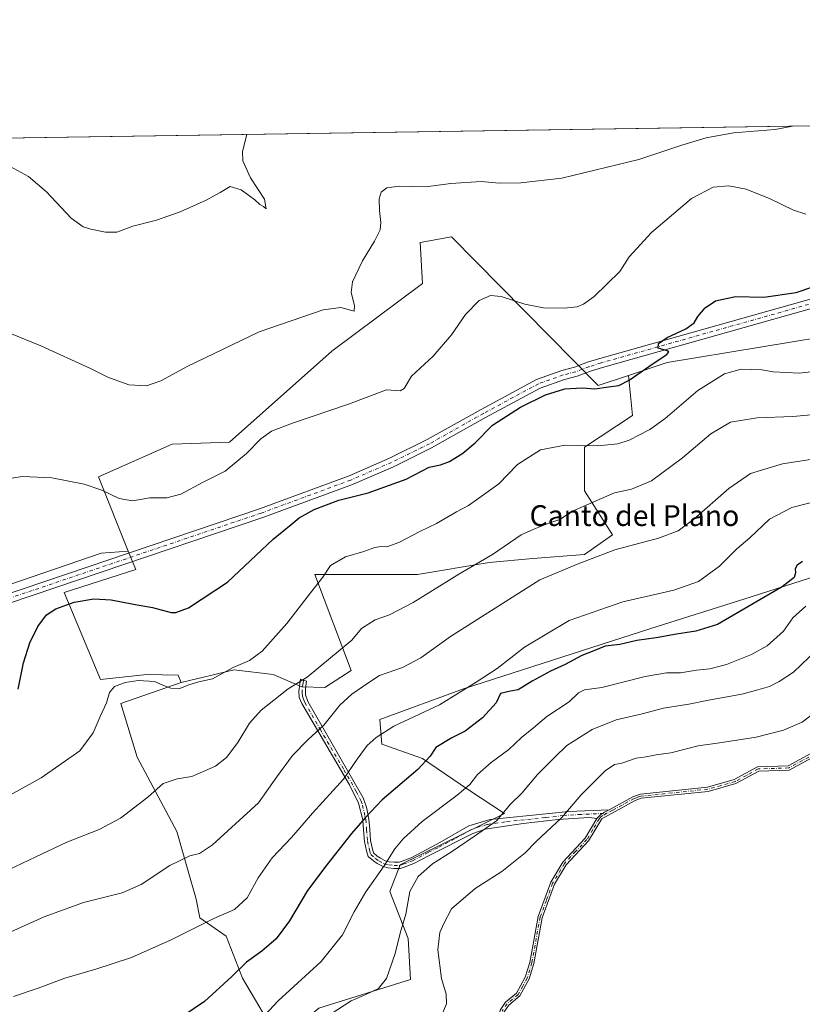
# Model space of a CAD drawing. Units: metres. Extents: x 604419 to 607879, y 4703769 to 4706134.
# Drawn here: x 604856 to 605157, y 4705755 to 4706134 of the extents above; entities that cross this region are included whole.
import ezdxf
from ezdxf.enums import TextEntityAlignment as Align

# ---------------------------------------------------------------- set-up
doc = ezdxf.new("R2010")
doc.units = ezdxf.units.M
doc.header["$MEASUREMENT"] = 0
doc.linetypes.add('DGN Style 4', pattern=[2.6384748266838614, 1.318413404963828, -0.6592067024819142, 0.001648016756204785, -0.6592067024819142])
for name, color, linetype, lineweight in [('Arbolado forestal CxS', 92, 'Continuous', 0), ('Camino Cxs', 7, 'Continuous', 0), ('Camino eje', 30, 'DGN Style 4', 13), ('Comarca CxS', 21, 'Continuous', 0), ('Comunidad Autónoma CxS', 142, 'Continuous', 0), ('Cultivos herbáceos CxS', 92, 'Continuous', 0), ('Cultivos leñosos CxS', 92, 'Continuous', 0), ('Curva de nivel maestra', 30, 'Continuous', 30), ('Curva de nivel normal', 30, 'Continuous', 0), ('Matorral CxS', 135, 'Continuous', 0), ('Municipio CxS', 4, 'Continuous', 0), ('Pista no pavimentada Cxs', 111, 'Continuous', 0), ('Pista no pavimentada eje', 91, 'DGN Style 4', 0), ('Provincia CxS', 1, 'Continuous', 0), ('Texto cartográfico', 7, 'Continuous', 0)]:
    doc.layers.add(name, color=color, linetype=linetype, lineweight=lineweight)
doc.styles.add('Style-Arial', font='txt')

msp = doc.modelspace()

# ---------------------------------------------------------------- linework, layer by layer
at = {"layer": 'Arbolado forestal CxS', "color": 92, "linetype": 'Continuous', "lineweight": 0}
for points in [[(604850.4735000003, 4705727.985900001, 451.8552999999956), (604863.8519000001, 4705708.3027, 457.0443999999989), (604880.3781000003, 4705695.706700001, 458.5662000000011), (604893.7569000004, 4705694.918299999, 457.7016000000004), (604906.3481000002, 4705694.1315, 457.8886000000057), (604915.8624999998, 4705697.025900001, 457.0923000000039), (604927.1023000004, 4705700.4463, 457.3996000000043), (604942.5499, 4705709.8761, 457.6698000000034), (604955.1816999996, 4705719.7587, 458.6668999999966), (604955.9275000002, 4705741.3683, 456.671199999997), (604971.0482999999, 4705753.9023, 457.6536000000052), (605006.2944999998, 4705764.985900001, 461.6465999999928), (605005.5077000001, 4705780.731899999, 460.6120999999985), (604998.4260999998, 4705798.8399, 456.401199999993), (605002.3602999998, 4705809.0747, 455.6652999999933), (605042.4968999998, 4705828.756300001, 459.3833000000013), (605028.3309000004, 4705838.204299999, 454.5148000000045), (605011.0181, 4705850.013699999, 449.0458000000072), (604995.2790999999, 4705855.524700001, 445.241200000004), (604994.4923, 4705864.971700001, 443.1325999999972), (605026.7585000005, 4705876.781300001, 443.9903000000049), (605098.7673000004, 4705900.0045, 447.6199000000051), (605134.6387, 4705911.310900001, 447.8856999999989), (605175.8909, 4705924.409299999, 451.1858999999968)], [(605175.8909, 4705924.409299999, 451.1858999999968), (605134.6387, 4705911.310900001, 447.8856999999989), (605098.7673000004, 4705900.0045, 447.6199000000051), (605026.7585000005, 4705876.781300001, 443.9903000000049), (604994.4923, 4705864.971700001, 443.1325999999972), (604995.2790999999, 4705855.524700001, 445.241200000004), (605011.0181, 4705850.013699999, 449.0458000000072), (605028.3309000004, 4705838.204299999, 454.5148000000045), (605042.4968999998, 4705828.756300001, 459.3833000000013), (605002.3602999998, 4705809.0747, 455.6652999999933), (604998.4260999998, 4705798.8399, 456.401199999993), (605005.5077000001, 4705780.731899999, 460.6120999999985), (605006.2944999998, 4705764.985900001, 461.6465999999928), (604971.0482999999, 4705753.9023, 457.6536000000052), (604955.9275000002, 4705741.3683, 456.671199999997)]]:
    msp.add_polyline3d(points, dxfattribs=at)
at = {"layer": 'Camino Cxs', "color": 7, "linetype": 'Continuous', "lineweight": 0}
msp.add_polyline3d([(605082.7401000002, 4705830.220100001, 468.2356), (605081.0346999997, 4705829.333699999, 468.0757000000012), (605080.2812999999, 4705828.795399999, 467.976999999999), (605079.4709000001, 4705828.2163, 467.8298999999971), (605078.0800999999, 4705826.890100001, 467.6766000000061), (605074.9901000002, 4705827.2501, 467.1668999999966), (605063.1201, 4705826.450099999, 465.2578000000067), (605049.6601, 4705824.890100001, 464.4182000000001), (605035.0301000001, 4705822.8101, 462.3095999999932), (605030.3400999998, 4705821.090100001, 461.3990999999951), (605013.8151000004, 4705812.7971, 459.8410000000004), (605007.6218999998, 4705809.507300001, 460.5957999999956), (605003.9644999999, 4705808.1527, 458.1894999999931), (605002.4389000004, 4705807.6187, 456.8303000000015), (604999.9961000001, 4705807.6187, 456.0798999999971), (604997.7219000002, 4705807.831900001, 455.3506999999955), (604995.7795000002, 4705808.354900001, 454.8637000000017), (604993.5431000004, 4705809.509299999, 454.2277999999933), (604992.0982999997, 4705810.5207, 453.7667999999976), (604990.0746999999, 4705812.310699999, 453.0813999999955), (604989.4329000004, 4705814.396299999, 452.607799999998), (604988.6096999999, 4705818.0327, 451.8380999999936), (604988.2725000001, 4705822.482899999, 450.9955999999948), (604987.9562999997, 4705826.352299999, 450.1699999999983), (604986.4001000002, 4705832.7401, 448.3733999999968), (604982.8800999997, 4705839.8201, 446.0160000000033), (604964.4901000002, 4705871.120100001, 436.9302000000025), (604963.5701000001, 4705873.470100001, 436.4600000000065), (604963.4001000002, 4705875.870100001, 436.3457999999956), (604964.0701000001, 4705880.5001, 435.3043999999937), (604966.3300999999, 4705879.6801, 435.4720999999991), (604965.9001000002, 4705876.790100001, 436.1873999999953), (604965.9101, 4705874.420100001, 436.5881999999983), (604966.8800999997, 4705871.8201, 437.2017999999953), (604978.6201, 4705851.350099999, 443.202099999995), (604988.1201, 4705834.780099999, 448.3739999999962), (604989.4301000005, 4705831.190099999, 449.5200999999943), (604990.3482999997, 4705826.547700001, 450.9121000000014), (604990.6651, 4705822.6713, 451.7727000000014), (604990.9895000001, 4705818.3903, 452.3031999999948), (604991.7534999996, 4705815.015100001, 452.9492000000028), (604992.1700999998, 4705813.6613, 453.2541999999958), (604993.5862999996, 4705812.408500001, 453.7660000000033), (604994.7873000001, 4705811.5679, 454.1633000000002), (604996.6517000003, 4705810.6055, 454.7090000000026), (604998.1489000004, 4705810.202500001, 455.1342000000004), (605000.1083000004, 4705810.0187, 455.7309999999998), (605002.0311000004, 4705810.0187, 456.2902999999933), (605003.1513, 4705810.410900001, 456.804999999993), (605006.6376999998, 4705811.702099999, 458.2795999999944), (605012.6892999997, 4705814.9165, 458.5527000000002), (605017.6300999997, 4705817.690099999, 457.9997000000003), (605028.8000999996, 4705824.020099999, 459.0895000000019), (605037.0000999998, 4705826.4301, 460.2655999999988), (605067.2600999996, 4705829.5601, 465.876099999994)], close=True, dxfattribs=at)
for points in [[(605078.0800999999, 4705826.890100001, 467.6766000000061), (605074.9901000002, 4705827.2501, 467.1668999999966), (605063.1201, 4705826.450099999, 465.2578000000067), (605049.6601, 4705824.890100001, 464.4182000000001), (605035.0301000001, 4705822.8101, 462.3095999999932), (605030.3400999998, 4705821.090100001, 461.3990999999951), (605013.8151000004, 4705812.7971, 459.8410000000004), (605007.6218999998, 4705809.507300001, 460.5957999999956), (605003.9644999999, 4705808.1527, 458.1894999999931), (605002.4389000004, 4705807.6187, 456.8303000000015), (604999.9961000001, 4705807.6187, 456.0798999999971), (604997.7219000002, 4705807.831900001, 455.3506999999955), (604995.7795000002, 4705808.354900001, 454.8637000000017), (604993.5431000004, 4705809.509299999, 454.2277999999933), (604992.0982999997, 4705810.5207, 453.7667999999976), (604990.0746999999, 4705812.310699999, 453.0813999999955), (604989.4329000004, 4705814.396299999, 452.607799999998), (604988.6096999999, 4705818.0327, 451.8380999999936), (604988.2725000001, 4705822.482899999, 450.9955999999948), (604987.9562999997, 4705826.352299999, 450.1699999999983), (604986.4001000002, 4705832.7401, 448.3733999999968), (604982.8800999997, 4705839.8201, 446.0160000000033), (604964.4901000002, 4705871.120100001, 436.9302000000025), (604963.5701000001, 4705873.470100001, 436.4600000000065), (604963.4001000002, 4705875.870100001, 436.3457999999956), (604964.0701000001, 4705880.5001, 435.3043999999937), (604966.3300999999, 4705879.6801, 435.4720999999991), (604965.9001000002, 4705876.790100001, 436.1873999999953), (604965.9101, 4705874.420100001, 436.5881999999983), (604966.8800999997, 4705871.8201, 437.2017999999953), (604978.6201, 4705851.350099999, 443.202099999995), (604988.1201, 4705834.780099999, 448.3739999999962), (604989.4301000005, 4705831.190099999, 449.5200999999943), (604990.3482999997, 4705826.547700001, 450.9121000000014), (604990.6651, 4705822.6713, 451.7727000000014), (604990.9895000001, 4705818.3903, 452.3031999999948), (604991.7534999996, 4705815.015100001, 452.9492000000028), (604992.1700999998, 4705813.6613, 453.2541999999958), (604993.5862999996, 4705812.408500001, 453.7660000000033), (604994.7873000001, 4705811.5679, 454.1633000000002), (604996.6517000003, 4705810.6055, 454.7090000000026), (604998.1489000004, 4705810.202500001, 455.1342000000004), (605000.1083000004, 4705810.0187, 455.7309999999998), (605002.0311000004, 4705810.0187, 456.2902999999933), (605003.1513, 4705810.410900001, 456.804999999993), (605006.6376999998, 4705811.702099999, 458.2795999999944), (605012.6892999997, 4705814.9165, 458.5527000000002), (605017.6300999997, 4705817.690099999, 457.9997000000003), (605028.8000999996, 4705824.020099999, 459.0895000000019), (605037.0000999998, 4705826.4301, 460.2655999999988), (605067.2600999996, 4705829.5601, 465.876099999994), (605082.7401000002, 4705830.220100001, 468.2356)], [(605169.5000999998, 4705854.940099999, 469.7785000000004), (605152.1101000002, 4705845.4801, 469.4584000000032), (605140.3201000001, 4705845.100099999, 469.1983000000037), (605131.5701000001, 4705840.300100001, 468.6542000000045), (605120.8901000004, 4705837.3101, 468.6674000000058), (605095.1700999998, 4705834.630100001, 469.0491999999941), (605092.7701000003, 4705833.850099999, 469.3252000000066), (605079.9501, 4705826.780099999, 468.3206000000064), (605074.8901000004, 4705818.290100001, 468.7238000000071), (605066.2500999998, 4705809.0701, 468.9747999999963), (605061.8000999996, 4705801.600099999, 468.2633999999962), (605057.0500999996, 4705788.6801, 468.6690999999992), (605053.8400999998, 4705771.120100001, 469.2017000000051), (605052.0301000001, 4705765.170100001, 468.7548999999999), (605048.4001000002, 4705758.5801, 469.0426000000007), (605044.1601, 4705755.020099999, 468.4380999999995), (605042.3901000004, 4705752.470100001, 468.2682999999961), (605040.1501000002, 4705740.530099999, 467.8867999999929), (605032.1401000004, 4705721.460100001, 468.2896000000038), (605028.9501, 4705712.380100001, 469.630799999999), (605019.8300999999, 4705700.840100001, 467.4997000000003)], [(605040.8201000001, 4705753.120100001, 468.4403000000021), (605042.9200999998, 4705756.1501, 468.2301000000007), (605047.1001000004, 4705759.6501, 469.0109999999986), (605050.4901000002, 4705765.8201, 468.8190999999933), (605052.2200999996, 4705771.5101, 468.434500000003), (605055.4401000004, 4705789.120100001, 469.3896999999997), (605060.3000999996, 4705802.3101, 468.2673000000068), (605064.9200999998, 4705810.0701, 468.7869000000064), (605073.5500999996, 4705819.300100001, 468.3003000000026), (605078.0800999999, 4705826.890100001, 467.6766000000061), (605079.4709000001, 4705828.2163, 467.8298999999971), (605080.2812999999, 4705828.795399999, 467.976999999999), (605081.0346999997, 4705829.333699999, 468.0757000000012), (605082.7401000002, 4705830.220100001, 468.2356), (605092.1001000004, 4705835.370100001, 468.8117999999959), (605094.8300999999, 4705836.270099999, 468.5375000000058), (605120.5800999999, 4705838.950099999, 468.9456999999966), (605130.9401000004, 4705841.840100001, 468.8144999999931), (605139.8701, 4705846.7501, 468.5200000000041), (605151.6601, 4705847.130100001, 469.7216999999946), (605168.8701, 4705856.4901, 469.7347000000009)], [(605169.5000999998, 4705854.940099999, 469.7785000000004), (605152.1101000002, 4705845.4801, 469.4584000000032), (605140.3201000001, 4705845.100099999, 469.1983000000037), (605131.5701000001, 4705840.300100001, 468.6542000000045), (605120.8901000004, 4705837.3101, 468.6674000000058), (605095.1700999998, 4705834.630100001, 469.0491999999941), (605092.7701000003, 4705833.850099999, 469.3252000000066), (605079.9501, 4705826.780099999, 468.3206000000064), (605074.8901000004, 4705818.290100001, 468.7238000000071), (605066.2500999998, 4705809.0701, 468.9747999999963), (605061.8000999996, 4705801.600099999, 468.2633999999962), (605057.0500999996, 4705788.6801, 468.6690999999992), (605053.8400999998, 4705771.120100001, 469.2017000000051), (605052.0301000001, 4705765.170100001, 468.7548999999999), (605048.4001000002, 4705758.5801, 469.0426000000007), (605044.1601, 4705755.020099999, 468.4380999999995)], [(605082.7401000002, 4705830.220100001, 468.2356), (605092.1001000004, 4705835.370100001, 468.8117999999959), (605094.8300999999, 4705836.270099999, 468.5375000000058), (605120.5800999999, 4705838.950099999, 468.9456999999966), (605130.9401000004, 4705841.840100001, 468.8144999999931), (605139.8701, 4705846.7501, 468.5200000000041), (605151.6601, 4705847.130100001, 469.7216999999946), (605168.8701, 4705856.4901, 469.7347000000009)], [(605082.7401000002, 4705830.220100001, 468.2356), (605081.0346999997, 4705829.333699999, 468.0757000000012), (605080.2813999997, 4705828.795399999, 467.976999999999), (605079.4709000001, 4705828.2163, 467.8298999999971), (605078.0800999999, 4705826.890100001, 467.6766000000061)], [(605082.7401000002, 4705830.220100001, 468.2356), (605081.0346999997, 4705829.333699999, 468.0757000000012), (605080.2813999997, 4705828.795399999, 467.976999999999), (605079.4709000001, 4705828.2163, 467.8298999999971), (605078.0800999999, 4705826.890100001, 467.6766000000061)], [(605014.7701000003, 4705697.110099999, 467.8242000000028), (605027.4801000003, 4705713.190099999, 469.1058000000049), (605030.5900999998, 4705722.0601, 468.2439000000013), (605038.5500999996, 4705741.0101, 467.8579000000027), (605040.8201000001, 4705753.120100001, 468.4403000000021), (605042.9200999998, 4705756.1501, 468.2301000000007), (605047.1001000004, 4705759.6501, 469.0109999999986), (605050.4901000002, 4705765.8201, 468.8190999999933), (605052.2200999996, 4705771.5101, 468.434500000003), (605055.4401000004, 4705789.120100001, 469.3896999999997), (605060.3000999996, 4705802.3101, 468.2673000000068), (605064.9200999998, 4705810.0701, 468.7869000000064), (605073.5500999996, 4705819.300100001, 468.3003000000026), (605078.0800999999, 4705826.890100001, 467.6766000000061)]]:
    msp.add_polyline3d(points, dxfattribs=at)
at = {"layer": 'Camino eje', "color": 30, "linetype": 'DGN Style 4', "lineweight": 13}
for points in [[(604965.2001, 4705880.090100001, 435.3986000000005), (604964.9851000002, 4705878.645099999, 435.8184000000037), (604964.6501000002, 4705876.3301, 436.2964999999967), (604964.6551000001, 4705875.145099999, 436.4196999999986), (604964.7401000002, 4705873.9451, 436.5529999999999), (604965.2001, 4705872.770099999, 436.7541000000056), (604965.6851000005, 4705871.470100001, 437.0632999999943), (604971.5551000005, 4705861.235099999, 440.0004000000045), (604980.7500999998, 4705845.585100001, 444.6897000000026), (604985.5000999998, 4705837.300100001, 447.1108999999997), (604987.2600999996, 4705833.7601, 448.3430999999982), (604987.9151, 4705831.965100001, 448.9003999999986), (604988.8350999998, 4705827.600099999, 450.2157000000007), (604989.1523000002, 4705826.449899999, 450.5415000000066), (604989.4687000001, 4705822.577099999, 451.3846000000049), (604989.7994999997, 4705818.2115, 452.064400000003), (604990.5932999998, 4705814.705700001, 452.7782000000007), (604991.1224999996, 4705812.985900001, 453.1671000000061), (604992.8422999998, 4705811.4647, 453.7581000000064), (604994.1651, 4705810.5385, 454.192200000005), (604996.2156999996, 4705809.4803, 454.7838000000047), (604997.9354999998, 4705809.017300001, 455.2442000000011), (605000.0521, 4705808.818700001, 455.905899999998), (605002.2348999997, 4705808.818700001, 456.5586000000039), (605003.5579000004, 4705809.2817, 457.437699999995), (605007.1297000004, 4705810.604699999, 459.3867000000028), (605013.2521000003, 4705813.856899999, 459.2054000000062), (605017.2401000002, 4705815.795100001, 458.7685000000056), (605023.9851000002, 4705819.390100001, 459.8570999999939), (605029.5701000001, 4705822.5551, 459.9239999999991), (605031.9151, 4705823.415100001, 460.5996000000014), (605036.0151000004, 4705824.620100001, 461.3752999999998), (605043.3300999999, 4705825.6601, 461.886599999998), (605058.4600999998, 4705827.225099999, 464.6460999999982), (605065.1901000004, 4705828.005100001, 465.4358999999968), (605071.1250999998, 4705828.405099999, 466.6282000000065), (605081.8938999996, 4705828.8641, 468.3196999999927)], [(605169.1851000005, 4705855.715100001, 469.7356), (605151.8850999996, 4705846.3051, 469.605899999995), (605140.0950999996, 4705845.925100001, 468.8372999999993), (605135.6300999997, 4705843.470100001, 468.5528999999952), (605131.2550999997, 4705841.0701, 468.7179000000033), (605125.9151, 4705839.575099999, 468.8344999999972), (605120.7351000002, 4705838.130100001, 468.7819000000018), (605095.0000999998, 4705835.450099999, 468.7945999999939), (605093.6350999996, 4705835.0001, 468.9404000000068), (605092.4351000005, 4705834.610099999, 469.0697999999975), (605087.7550999997, 4705832.0351, 468.7033999999985), (605084.0998999998, 4705830.019300001, 468.5173999999971), (605081.8938999996, 4705828.8641, 468.3196999999927)], [(605081.8938999996, 4705828.8641, 468.3196999999927), (605080.3251, 4705827.9597, 468.0632000000041), (605079.6476999996, 4705827.494100001, 467.9195999999939), (605079.0151000004, 4705826.835100001, 467.9952000000048), (605076.4851000002, 4705822.590100001, 468.4799000000058), (605074.2200999996, 4705818.795100001, 468.513300000006), (605069.9001000002, 4705814.1851, 469.2624999999971), (605065.5850999998, 4705809.5701, 468.879700000005), (605061.0500999996, 4705801.9551, 468.251900000003), (605058.6201, 4705795.360099999, 469.1546999999992), (605056.2451, 4705788.9001, 469.0356000000029), (605053.0301000001, 4705771.315099999, 468.7241999999969), (605051.2600999996, 4705765.495100001, 468.7841999999946), (605049.5651000004, 4705762.4101, 469.3748000000051), (605047.7500999998, 4705759.1151, 468.9949999999953), (605045.6300999997, 4705757.335100001, 468.4928999999975), (605043.5401, 4705755.585100001, 468.328800000003), (605041.6051000003, 4705752.795100001, 468.3451999999961)]]:
    msp.add_polyline3d(points, dxfattribs=at)
at = {"layer": 'Comarca CxS', "color": 21, "linetype": 'Continuous', "lineweight": 0, "flags": 128}
msp.add_lwpolyline([(605961.3198143755, 4703791.748488626), (604453.8800007823, 4703768.789982944), (604419.2300007825, 4706082.029982918), (607842.9000008084, 4706134.189982918), (607864.247943961, 4704753.622020484), (607878.6700008081, 4703820.949982942)], close=True, dxfattribs=at)
at = {"layer": 'Comunidad Autónoma CxS', "color": 142, "linetype": 'Continuous', "lineweight": 0, "flags": 128}
msp.add_lwpolyline([(605961.3198143755, 4703791.748488626), (604453.8800007823, 4703768.789982944), (604419.2300007825, 4706082.029982918), (607842.9000008084, 4706134.189982918), (607864.247943961, 4704753.622020484), (607878.6700008081, 4703820.949982942)], close=True, dxfattribs=at)
at = {"layer": 'Cultivos herbáceos CxS', "color": 92, "linetype": 'Continuous', "lineweight": 0, "extrusion": (-0.02877250194865737, -0.0004383552416277049, 0.9995858897444966), "elevation": -19056.29673386265, "flags": 128}
msp.add_lwpolyline([(-4696328.568303178, 676108.0881774583), (-4696328.568303178, 676764.7709836264)], dxfattribs=at)
at = {"layer": 'Cultivos herbáceos CxS', "color": 92, "linetype": 'Continuous', "lineweight": 0, "extrusion": (0.03221071141158376, -0.1544414986121801, 0.9874767306507954), "elevation": -706889.664527416, "flags": 128}
msp.add_lwpolyline([(1552962.326375346, 4427221.600120333), (1552951.886511476, 4427223.028830136), (1552839.191257213, 4427208.727153433)], dxfattribs=at)
msp.add_lwpolyline([(1552962.326375346, 4427221.600120333), (1552951.886511476, 4427223.028830136), (1552839.191257213, 4427208.727153433)], dxfattribs=at)
at = {"layer": 'Cultivos herbáceos CxS', "color": 92, "linetype": 'Continuous', "lineweight": 0}
for points in [[(604419.2300000006, 4706082.029999999, 405.8000999999931), (605539.5349000003, 4706099.097999999, 426.0320000000065)], [(605465.0981999999, 4706090.668500001, 426.1892999999982), (605451.7395000001, 4706092.928099999, 425.5253999999986), (605436.5521, 4706095.4967, 425.4363000000012), (605413.5676999995, 4706089.647299999, 427.2917000000016), (605388.7701000003, 4706075.174100001, 428.968200000003), (605377.7505000001, 4706038.170700001, 433.1407000000036), (605353.3543999996, 4706029.5109, 431.6892999999982), (605346.2713000001, 4706026.3621, 431.5660000000062), (605323.4495000001, 4706020.0645, 434.2195000000065), (605293.5440999996, 4706021.638699999, 431.7428000000073), (605293.9967, 4706006.7005, 434.3001999999979), (605294.4489000002, 4705991.762499999, 437.3059999999969), (605294.7244999995, 4705982.667099999, 439.6070000000037), (605275.0502000004, 4705977.9441, 441.3359000000055), (605246.7191000005, 4705977.157299999, 440.7121999999945), (605189.2697000002, 4705970.072100001, 438.7623000000021), (605178.5831000004, 4706007.495300001, 428.9379000000045), (605176.6794999996, 4706014.1611, 427.4609000000055), (605105.0639000004, 4706002.3519, 425.3870000000024), (605090.1821, 4705997.3529, 424.4790000000066)], [(605176.6794999996, 4706014.1611, 427.4609000000055), (605105.0639000004, 4706002.3519, 425.3870000000024), (605090.1821, 4705997.3529, 424.4790000000066), (605078.5122999996, 4705993.4329, 424.6135000000068), (605022.0883, 4706050.700099999, 417.1318000000028), (605010.1253000004, 4706048.4571, 416.6389999999956), (605011.0220999997, 4706032.7161, 417.4297999999981), (604976.0674999999, 4706006.7115, 417.074099999998), (604936.6518000001, 4705971.649900001, 418.7529000000068), (604914.6167000001, 4705970.863299999, 417.4092999999993), (604886.2865000004, 4705958.267300001, 419.3242000000027), (604897.7827000003, 4705929.7249, 422.274900000004), (604887.2747, 4705928.974500001, 422.5002999999998), (604779.8367, 4705892.140500001, 420.2440000000061)], [(605090.1821, 4705997.3529, 424.4790000000066), (605078.5122999996, 4705993.4329, 424.6135000000068), (605022.0883, 4706050.700099999, 417.1318000000028), (605010.1253000004, 4706048.4571, 416.6389999999956), (605011.0220999997, 4706032.7161, 417.4297999999981), (604976.0674999999, 4706006.7115, 417.074099999998), (604936.6518000001, 4705971.649900001, 418.7529000000068), (604914.6167000001, 4705970.863299999, 417.4092999999993), (604886.2865000004, 4705958.267300001, 419.3242000000027), (604897.7827000003, 4705929.7249, 422.274900000004)], [(604779.8367, 4705892.140500001, 420.2440000000061), (604887.2747, 4705928.974500001, 422.5002999999998), (604897.7827000003, 4705929.7249, 422.274900000004), (604900.6074999999, 4705922.712099999, 422.664499999999), (604873.0667000003, 4705913.754899999, 423.0017999999982), (604887.1026999997, 4705880.380899999, 428.4685000000027), (604904.8812999995, 4705882.2523, 428.6581000000006), (604917.0105, 4705881.9869, 428.4324000000051), (604918.1555000005, 4705879.144300001, 429.2396000000008), (604894.9581000004, 4705871.135700001, 430.7353000000003), (604901.2329000002, 4705850.5229, 432.652700000006), (604916.4672999998, 4705821.842300001, 437.8331000000035), (604923.9247000003, 4705795.8519, 442.631899999993), (604925.2367000004, 4705788.6055, 444.040599999993), (604935.4656999996, 4705781.6325, 446.5524000000005), (604941.7395000001, 4705765.491699999, 450.3408000000054), (604955.9275000002, 4705741.3683, 456.671199999997)], [(604897.7827000003, 4705929.7249, 422.274900000004), (604900.6074999999, 4705922.712099999, 422.664499999999), (604873.0667000003, 4705913.754899999, 423.0017999999982), (604887.1026999997, 4705880.380899999, 428.4685000000027), (604904.8812999995, 4705882.2523, 428.6581000000006), (604917.0105, 4705881.9869, 428.4324000000051), (604918.1555000005, 4705879.144300001, 429.2396000000008)], [(604918.1555000005, 4705879.144300001, 429.2396000000008), (604894.9581000004, 4705871.135700001, 430.7353000000003), (604901.2329000002, 4705850.5229, 432.652700000006), (604916.4672999998, 4705821.842300001, 437.8331000000035), (604923.9247000003, 4705795.8519, 442.631899999993), (604925.2367000004, 4705788.6055, 444.040599999993), (604935.4656999996, 4705781.6325, 446.5524000000005), (604941.7395000001, 4705765.491699999, 450.3408000000054), (604955.9275000002, 4705741.3683, 456.671199999997)]]:
    msp.add_polyline3d(points, dxfattribs=at)
at = {"layer": 'Cultivos leñosos CxS', "color": 92, "linetype": 'Continuous', "lineweight": 0}
msp.add_polyline3d([(605090.1821, 4705997.3529, 424.4790000000066), (605091.7225000003, 4705981.9473, 427.7978000000003), (605073.3569, 4705969.703700001, 429.9011000000028), (605073.3564999999, 4705952.8687, 433.5764999999956), (605084.0695000002, 4705936.033700001, 438.3904999999941), (605073.3561000006, 4705928.3817, 438.7805999999982), (605053.4600999998, 4705926.851299999, 437.2026000000042), (605036.6249000002, 4705925.3211, 434.8948999999994), (605009.0762999998, 4705920.7301, 432.4422999999952), (604990.7106999997, 4705920.7303, 431.3300000000018), (604969.5549, 4705920.7305, 428.9682999999932), (604983.4744999995, 4705883.8665, 436.5556999999972), (604973.3283000002, 4705877.2097, 436.3536000000022), (604964.5872999998, 4705877.5689, 435.0035000000062), (604953.5692999996, 4705882.293099999, 431.9802999999956), (604938.4512999998, 4705884.029300001, 429.6741000000038), (604918.1555000005, 4705879.144300001, 429.2396000000008), (604917.0105, 4705881.9869, 428.4324000000051), (604904.8812999995, 4705882.2523, 428.6581000000006), (604887.1026999997, 4705880.380899999, 428.4685000000027), (604873.0667000003, 4705913.754899999, 423.0017999999982), (604900.6074999999, 4705922.712099999, 422.664499999999), (604897.7827000003, 4705929.7249, 422.274900000004), (604886.2865000004, 4705958.267300001, 419.3242000000027), (604914.6167000001, 4705970.863299999, 417.4092999999993), (604936.6518000001, 4705971.649900001, 418.7529000000068), (604976.0674999999, 4706006.7115, 417.074099999998), (605011.0220999997, 4706032.7161, 417.4297999999981), (605010.1253000004, 4706048.4571, 416.6389999999956), (605022.0883, 4706050.700099999, 417.1318000000028), (605078.5122999996, 4705993.4329, 424.6135000000068)], close=True, dxfattribs=at)
for points in [[(605090.1821, 4705997.3529, 424.4790000000066), (605078.5122999996, 4705993.4329, 424.6135000000068), (605022.0883, 4706050.700099999, 417.1318000000028), (605010.1253000004, 4706048.4571, 416.6389999999956), (605011.0220999997, 4706032.7161, 417.4297999999981), (604976.0674999999, 4706006.7115, 417.074099999998), (604936.6518000001, 4705971.649900001, 418.7529000000068), (604914.6167000001, 4705970.863299999, 417.4092999999993), (604886.2865000004, 4705958.267300001, 419.3242000000027), (604897.7827000003, 4705929.7249, 422.274900000004)], [(605090.1821, 4705997.3529, 424.4790000000066), (605091.7225000003, 4705981.9473, 427.7978000000003), (605073.3569, 4705969.703700001, 429.9011000000028), (605073.3564999999, 4705952.8687, 433.5764999999956), (605084.0695000002, 4705936.033700001, 438.3904999999941), (605073.3561000006, 4705928.3817, 438.7805999999982), (605053.4600999998, 4705926.851299999, 437.2026000000042), (605036.6249000002, 4705925.3211, 434.8948999999994), (605009.0762999998, 4705920.7301, 432.4422999999952), (604990.7106999997, 4705920.7303, 431.3300000000018), (604969.5549, 4705920.7305, 428.9682999999932), (604983.4744999995, 4705883.8665, 436.5556999999972), (604973.3283000002, 4705877.2097, 436.3536000000022), (604964.5872999998, 4705877.5689, 435.0035000000062), (604953.5692999996, 4705882.293099999, 431.9802999999956), (604938.4512999998, 4705884.029300001, 429.6741000000038), (604918.1555000005, 4705879.144300001, 429.2396000000008)], [(604897.7827000003, 4705929.7249, 422.274900000004), (604900.6074999999, 4705922.712099999, 422.664499999999), (604873.0667000003, 4705913.754899999, 423.0017999999982), (604887.1026999997, 4705880.380899999, 428.4685000000027), (604904.8812999995, 4705882.2523, 428.6581000000006), (604917.0105, 4705881.9869, 428.4324000000051), (604918.1555000005, 4705879.144300001, 429.2396000000008)]]:
    msp.add_polyline3d(points, dxfattribs=at)
at = {"layer": 'Curva de nivel maestra', "color": 30, "linetype": 'Continuous', "lineweight": 30, "flags": 128}
for points, elevation in [([(604855.3600000005, 4705876.6501), (604857.4800000006, 4705886.790100001), (604859.9000000004, 4705894.440099999), (604863, 4705900.7301), (604866.3499999996, 4705905.170100001), (604869.8499999996, 4705907.5701), (604876.9100000003, 4705910.040100001), (604884.54, 4705911.390100001), (604891.2000000002, 4705910.940099999), (604899.7400000002, 4705909.290100001), (604907.1299999999, 4705908.0601), (604914.2300000006, 4705906.170100001), (604916.1100000005, 4705906.110099999), (604920.9400000004, 4705907.920100001), (604935.9600000001, 4705917.800100001), (604953.54, 4705934.380100001), (604960.4600000001, 4705940.030099999), (604963.5, 4705942.520099999), (604969.3300000001, 4705945.780099999), (604978.8300000001, 4705949.360099999), (604990.0999999996, 4705952.190099999), (605004.6299999999, 4705957.4801), (605013.5, 4705962.040100001), (605017.8700000001, 4705962.9801), (605021.4100000003, 4705964.220100001), (605026.5499999998, 4705967.370100001), (605031.2100000001, 4705971.4101), (605037.9000000004, 4705978.190099999), (605048.6299999999, 4705985.1801), (605058.3499999996, 4705989.890100001), (605065.6900000004, 4705992.110099999), (605072.3499999996, 4705992.620100001), (605077.3200000003, 4705992.210100001), (605082.5599999996, 4705992.960100001), (605086.54, 4705993.460100001), (605090.54, 4705995.540100001), (605099.6900000004, 4706001.870100001), (605105.04, 4706005.370100001), (605105.7000000002, 4706006.420100001), (605105.1500000004, 4706006.790100001), (605101.6600000003, 4706007.8301), (605101.7300000006, 4706009.620100001), (605105.1500000004, 4706011.950099999), (605112.25, 4706015.290100001), (605115.5499999998, 4706017.620100001), (605116.8799999999, 4706019.950099999), (605119.7199999997, 4706023.340100001), (605123.6799999997, 4706025.970100001), (605131.3799999999, 4706027.670100001), (605142.2800000003, 4706027.390100001), (605154.7100000001, 4706029.220100001), (605167.1299999999, 4706033.470100001)], 425), ([(605157.1799999997, 4705925.7601), (605155.0899999999, 4705924.300100001), (605154.4000000004, 4705922.950099999), (605154.4600000001, 4705921.370100001), (605153.9400000004, 4705919.600099999), (605149.3399999999, 4705915.970100001), (605124.4400000004, 4705901.450099999), (605116.1900000004, 4705898.940099999), (605108.6900000004, 4705897.780099999), (605100.9299999997, 4705896.3301), (605093.4900000002, 4705895.3301), (605086.9400000004, 4705893.780099999), (605081.2000000002, 4705893.200099999), (605076.8700000001, 4705891.3301), (605072.2800000003, 4705889.630100001), (605065.8600000005, 4705886.1601), (605060.2699999996, 4705883.5801), (605053.1900000004, 4705879.720100001), (605047.7400000002, 4705876.4001), (605044.8200000003, 4705875.860099999), (605040.9900000002, 4705874.920100001), (605039.2999999998, 4705871.3301), (605034.0099999999, 4705865.6501), (605027.4400000004, 4705860.450099999), (605022.2100000001, 4705857.940099999), (605016.0999999996, 4705854.210100001), (605013.9500000002, 4705850.9101), (605009.1900000004, 4705845.6801), (604995.4000000004, 4705834.090100001), (604988.8799999999, 4705827.100099999), (604983.6200000001, 4705821.100099999), (604974.1600000003, 4705808.9901), (604966.6900000004, 4705799.130100001), (604959.7999999998, 4705787.4801), (604954.6699999999, 4705780.600099999), (604949.0999999996, 4705775.800100001), (604943.2800000003, 4705771.5601), (604937.5300000003, 4705765.9001), (604927.1299999999, 4705756.460100001), (604919.2000000002, 4705751.0801)], 450)]:
    msp.add_lwpolyline(points, dxfattribs=dict(at, elevation=elevation))
at = {"layer": 'Curva de nivel normal', "color": 30, "linetype": 'Continuous', "lineweight": 0, "flags": 128}
for points, elevation in [([(604852.1799999997, 4706013.610099999), (604864.0700000003, 4706008.7401), (604883.29, 4706000.020099999), (604889.8399999999, 4705996.630100001), (604897.9199999999, 4705993.720100001), (604904.7800000003, 4705993.280099999), (604910.2599999999, 4705995.210100001), (604920.4199999999, 4706000.8101), (604948.0899999999, 4706014.1601), (604972.7300000006, 4706022.520099999), (604979.5999999996, 4706023.450099999), (604984.6799999997, 4706022.100099999), (604984.7800000003, 4706024.220100001), (604983.5599999996, 4706029.2401), (604984.0300000003, 4706033.280099999), (604987.9000000004, 4706041.360099999), (604992.4400000004, 4706048.950099999), (604994.6200000001, 4706053.290100001), (604994.9699999997, 4706056.170100001), (604994.3700000001, 4706060.8301), (604994.3200000003, 4706065.2301), (604995.0999999996, 4706067.860099999), (604997.2100000001, 4706069.4801), (605002.1799999997, 4706070.1501), (605012.0899999999, 4706069.9001), (605021.8499999996, 4706071.120100001), (605033.4800000006, 4706071.890100001), (605040.5899999999, 4706071.350099999), (605048.7999999998, 4706071.380100001), (605064.6100000005, 4706073.1601), (605094.1699999999, 4706080.380100001), (605111.0800000001, 4706086.030099999), (605120.1600000003, 4706088.710100001), (605130.5800000001, 4706090.6801), (605146.7100000001, 4706091.940099999), (605153.3952000003, 4706093.215299999)], 415), ([(604850.8600000005, 4706078.5101), (604859.4000000004, 4706073.870100001), (604866.2400000002, 4706067.940099999), (604875.7699999996, 4706057.8201), (604880.3700000001, 4706054.4801), (604883.3600000005, 4706053.620100001), (604888.9800000006, 4706052.4801), (604893.4000000004, 4706052.5001), (604899.5700000003, 4706054.7501), (604908.5999999996, 4706057.0101), (604917.7100000001, 4706060.2301), (604927.6699999999, 4706064.7301), (604933.1500000004, 4706067.7301), (604936.9199999999, 4706069.9801), (604941.1900000004, 4706068.7601), (604946.5, 4706064.880100001), (604948.4100000003, 4706063.130100001), (604949.7400000002, 4706062.380100001), (604950.8399999999, 4706061.4301), (604950.1900000004, 4706065.120100001), (604944.8399999999, 4706073.390100001), (604941.8099999996, 4706079.950099999), (604941.6699999999, 4706083.450099999), (604943.4036999998, 4706090.015900001)], 410), ([(604847.7000000002, 4705957.040100001), (604857.0499999998, 4705958.420100001), (604868.3899999997, 4705957.940099999), (604880.7800000003, 4705955.5001), (604887.54, 4705953.2401), (604894.2400000002, 4705950.030099999), (604899.4100000003, 4705949.090100001), (604906, 4705950.220100001), (604912.6500000004, 4705950.2301), (604917.9600000001, 4705951.610099999), (604926.5599999996, 4705956.2401), (604935.0599999996, 4705960.440099999), (604943.2300000006, 4705967.2601), (604948.7199999997, 4705972.940099999), (604952.8899999997, 4705975.860099999), (604960.8899999997, 4705978.960100001), (604982.5199999996, 4705986.300100001), (604997.0599999996, 4705991.840100001), (605002.3600000005, 4705991.340100001), (605003.9699999997, 4705992.270099999), (605006.6900000004, 4705997.100099999), (605015.0199999996, 4706004.7401), (605022.1200000001, 4706012.950099999), (605027.5300000003, 4706020.800100001), (605032.7999999998, 4706026.130100001), (605037.1600000003, 4706028.0801), (605041.2699999996, 4706027.6801), (605050.3600000005, 4706024.700099999), (605057.5199999996, 4706023.3101), (605065.4600000001, 4706023.1601), (605070.4400000004, 4706023.7501), (605072.9400000004, 4706024.720100001), (605077.0599999996, 4706027.700099999), (605086.8700000001, 4706037.280099999), (605090.5, 4706042.950099999), (605099.0499999998, 4706052.280099999), (605114.4400000004, 4706065.370100001), (605122.7999999998, 4706069.8101), (605128.8600000005, 4706070.3301), (605135.5, 4706068.9801), (605144.7599999999, 4706065.2501), (605153.7599999999, 4706060.9301), (605158.5099999999, 4706059.370100001)], 420), ([(604840.5800000001, 4705829.4801), (604864.2199999997, 4705842.550100001), (604879.0899999999, 4705852.950099999), (604884.2800000003, 4705859.770099999), (604886.9800000006, 4705866.120100001), (604889.4100000003, 4705871.4301), (604890.5599999996, 4705875.3201), (604892.4699999997, 4705877.600099999), (604896.5300000003, 4705879.170100001), (604901.5099999999, 4705879.9001), (604907.9000000004, 4705879.620100001), (604911.0999999996, 4705878.210100001), (604914.1600000003, 4705876.9901), (604917.6399999997, 4705876.840100001), (604921.04, 4705878.270099999), (604924.9600000001, 4705879.4801), (604930.1299999999, 4705880.6601), (604938.1799999997, 4705884.9801), (604944.4600000001, 4705887.6501), (604949.3399999999, 4705891.300100001), (604958.75, 4705901.840100001), (604967.9100000003, 4705913.7301), (604972.6500000004, 4705919.720100001), (604975.5800000001, 4705924.2401), (604981.2800000003, 4705927.600099999), (604988.4500000002, 4705929.640100001), (604992.5999999996, 4705931.140100001), (604994.8799999999, 4705931.530099999), (604997.2100000001, 4705931.350099999), (605001.8799999999, 4705933.0801), (605009.9900000002, 4705937.2501), (605016.3099999996, 4705940.3201), (605023.9900000002, 4705944.8101), (605028.6399999997, 4705947.3201), (605032.5999999996, 4705950.1601), (605040.3099999996, 4705955.6601), (605047.4900000002, 4705963.0001), (605056.3399999999, 4705968.7601), (605065.8899999997, 4705970.460100001), (605078.4800000006, 4705970.280099999), (605086.1100000005, 4705971.0001), (605090.4500000002, 4705972.360099999), (605098.4100000003, 4705976.530099999), (605104.29, 4705980.780099999), (605116.8600000005, 4705991.4801), (605127.1699999999, 4705997.890100001), (605133.6200000001, 4705999.7401), (605141.4900000002, 4705999.530099999), (605145.8499999996, 4705998.670100001), (605155.9299999997, 4705998.2401), (605169.8499999996, 4705999.7301)], 430), ([(604843.2400000002, 4705803.1801), (604862.2400000002, 4705812.110099999), (604874.1500000004, 4705817.8201), (604886.6200000001, 4705822.630100001), (604894.8300000001, 4705826.960100001), (604905.3200000003, 4705835.0701), (604911.2300000006, 4705840.270099999), (604916.5700000003, 4705842.1601), (604922.2400000002, 4705842.9901), (604931.3300000001, 4705847.030099999), (604935.6100000005, 4705850.3201), (604939.9000000004, 4705856.140100001), (604944.3799999999, 4705863.520099999), (604948.8899999997, 4705868.520099999), (604959.3200000003, 4705876.720100001), (604966.5899999999, 4705881.1801), (604983.7400000002, 4705895.450099999), (604987.5199999996, 4705899.960100001), (604992.7400000002, 4705903.3301), (604998.3300000001, 4705905.190099999), (605007.4100000003, 4705909.960100001), (605024.9600000001, 4705920.880100001), (605037.8700000001, 4705928.4301), (605048.9699999997, 4705935.9901), (605053.79, 4705938.2301), (605059.5499999998, 4705940.460100001), (605063.8399999999, 4705941.960100001), (605068.9000000004, 4705945.210100001), (605084.8700000001, 4705952.210100001), (605091.3899999997, 4705953.630100001), (605099.04, 4705956.8301), (605110.9900000002, 4705965.6801), (605121.9199999999, 4705974.860099999), (605129.5300000003, 4705979.360099999), (605139.7999999998, 4705980.9901), (605153.4500000002, 4705981.4801), (605164.75, 4705982.530099999)], 435), ([(605176.75, 4705967.4901), (605149.4500000002, 4705963.350099999), (605137.1399999997, 4705959.5801), (605128.8700000001, 4705953.860099999), (605115.3300000001, 4705942.0801), (605109.2999999998, 4705937.550100001), (605101.7300000006, 4705934.700099999), (605085.0199999996, 4705930.2601), (605070.9199999999, 4705924.9001), (605056.1200000001, 4705918.6801), (605021.75, 4705896.9101), (605010.3499999996, 4705888.700099999), (605003.2400000002, 4705884.960100001), (604994.4699999997, 4705881.870100001), (604989.8799999999, 4705878.960100001), (604983.7199999997, 4705874.720100001), (604979.2000000002, 4705870.470100001), (604973.0499999998, 4705862.7601), (604966.8899999997, 4705857.0801), (604960.9400000004, 4705851.0701), (604954.9299999997, 4705842.940099999), (604947.9199999999, 4705832.850099999), (604930.2300000006, 4705816.710100001), (604925.1299999999, 4705813.440099999), (604921.4699999997, 4705812.5101), (604913.79, 4705808.7301), (604902.7300000006, 4705801.420100001), (604895.4100000003, 4705798.2301), (604880.54, 4705794.540100001), (604865.4400000004, 4705789.0701), (604852.5800000001, 4705783.270099999)], 440), ([(605165.6500000004, 4705949.7401), (605153.0599999996, 4705946.520099999), (605144.5300000003, 4705941.9801), (605136.9400000004, 4705934.860099999), (605131.9600000001, 4705930.640100001), (605125.2199999997, 4705923.9301), (605117.2000000002, 4705918.050100001), (605107.6299999999, 4705914.700099999), (605088.0899999999, 4705910.220100001), (605067.3700000001, 4705903.0101), (605050.25, 4705892.7501), (605039.7199999997, 4705884.5601), (605031.5899999999, 4705879.340100001), (605017.5700000003, 4705870.600099999), (604999.9800000006, 4705862.440099999), (604993.1399999997, 4705857.9801), (604989.6799999997, 4705854.9801), (604985.8099999996, 4705849.6501), (604980.5999999996, 4705841.9801), (604968.6100000005, 4705828.9801), (604960.5199999996, 4705819.600099999), (604953.1100000005, 4705811.7501), (604947.7199999997, 4705804.090100001), (604943.4600000001, 4705796.390100001), (604938.6699999999, 4705791.840100001), (604930.6399999997, 4705788.340100001), (604914.2100000001, 4705780.2301), (604898.9800000006, 4705773.380100001), (604885.2599999999, 4705768.850099999), (604873.3600000005, 4705765.440099999), (604863.04, 4705761.5601), (604853.6600000003, 4705758.420100001)], 445), ([(605158.5199999996, 4705908.520099999), (605153.5199999996, 4705904.0601), (605149.8600000005, 4705898.940099999), (605143.5300000003, 4705893.300100001), (605137.5300000003, 4705889.940099999), (605127.9600000001, 4705886.170100001), (605121.5800000001, 4705884.440099999), (605116.4600000001, 4705883.9001), (605110.2000000002, 4705882.970100001), (605104.8200000003, 4705882.860099999), (605096.7000000002, 4705881.4801), (605080, 4705877.3201), (605073.2400000002, 4705876.380100001), (605071.0300000003, 4705875.2401), (605067.3600000005, 4705871.720100001), (605058.8200000003, 4705866.0801), (605053.6600000003, 4705861.7601), (605049.04, 4705858.050100001), (605044.2000000002, 4705853.4301), (605037.3399999999, 4705848.350099999), (605032.1200000001, 4705843.7501), (605029.1900000004, 4705839.9801), (605024.29, 4705835.800100001), (605010.8899999997, 4705825.7601), (605003.4699999997, 4705819.100099999), (605000.2800000003, 4705815.1501), (604996.25, 4705808.6601), (604989.2000000002, 4705798.6601), (604984.6200000001, 4705790.9901), (604980.2100000001, 4705782.0601), (604971.9500000002, 4705771.9101), (604955.3799999999, 4705756.7301), (604950.3499999996, 4705751.220100001)], 455), ([(604973.2199999997, 4705750.090100001), (604983.5599999996, 4705756.780099999), (604989.1900000004, 4705759.140100001), (604994.0999999996, 4705761.440099999), (604997.0999999996, 4705765.3101), (605000.3899999997, 4705774.870100001), (605002.3399999999, 4705782.7501), (605004.5599999996, 4705790.020099999), (605006.1299999999, 4705798.7401), (605009.2999999998, 4705804.4901), (605014.7800000003, 4705809.450099999), (605022.0800000001, 4705814.090100001), (605030.9299999997, 4705820.040100001), (605039.4800000006, 4705826.0101), (605044.7800000003, 4705832.340100001), (605049.2300000006, 4705836.620100001), (605055.2100000001, 4705843.7601), (605061.8700000001, 4705850.420100001), (605066.54, 4705854.970100001), (605076.2000000002, 4705861.1601), (605085.4600000001, 4705864.8201), (605095.5199999996, 4705867.190099999), (605103.6399999997, 4705869.290100001), (605113.4900000002, 4705870.8201), (605121.0700000003, 4705872.4001), (605133.8300000001, 4705874.710100001), (605139.9400000004, 4705876.360099999), (605144.5, 4705877.6601), (605148.2100000001, 4705879.630100001), (605153.7000000002, 4705883.140100001), (605162.5199999996, 4705891.600099999)], 460), ([(605160.9000000004, 4705866.8301), (605157.0700000003, 4705863.9901), (605149.8099999996, 4705860.8201), (605139.3499999996, 4705858.220100001), (605125.29, 4705856.0001), (605117.0899999999, 4705854.8301), (605106.5, 4705852.170100001), (605100.8600000005, 4705851.4101), (605097.0300000003, 4705850.620100001), (605093.1699999999, 4705850.0701), (605087.7000000002, 4705848.170100001), (605084.8700000001, 4705847.6501), (605081.2000000002, 4705845.200099999), (605072, 4705835.960100001), (605064.4000000004, 4705827.110099999), (605054.6500000004, 4705818.050100001), (605050.4600000001, 4705813.720100001), (605041.54, 4705806.440099999), (605031.2000000002, 4705799.9801), (605022.1900000004, 4705792.1601), (605019.1600000003, 4705786.520099999), (605017.5800000001, 4705783.040100001), (605016.8300000001, 4705776.340100001), (605018.3399999999, 4705765.2501), (605020.0499999998, 4705759.340100001), (605020.1699999999, 4705755.5101), (605018.4699999997, 4705751.340100001)], 465)]:
    msp.add_lwpolyline(points, dxfattribs=dict(at, elevation=elevation))
at = {"layer": 'Matorral CxS', "color": 135, "linetype": 'Continuous', "lineweight": 0}
for points in [[(605465.0981999999, 4706090.668500001, 426.1892999999982), (605451.7395000001, 4706092.928099999, 425.5253999999986), (605436.5521, 4706095.4967, 425.4363000000012), (605413.5676999995, 4706089.647299999, 427.2917000000016), (605388.7701000003, 4706075.174100001, 428.968200000003), (605377.7505000001, 4706038.170700001, 433.1407000000036), (605353.3543999996, 4706029.5109, 431.6892999999982), (605346.2713000001, 4706026.3621, 431.5660000000062), (605323.4495000001, 4706020.0645, 434.2195000000065), (605293.5440999996, 4706021.638699999, 431.7428000000073), (605293.9967, 4706006.7005, 434.3001999999979), (605294.4489000002, 4705991.762499999, 437.3059999999969), (605294.7244999995, 4705982.667099999, 439.6070000000037), (605275.0502000004, 4705977.9441, 441.3359000000055), (605246.7191000005, 4705977.157299999, 440.7121999999945), (605189.2697000002, 4705970.072100001, 438.7623000000021), (605178.5831000004, 4706007.495300001, 428.9379000000045), (605176.6794999996, 4706014.1611, 427.4609000000055), (605105.0639000004, 4706002.3519, 425.3870000000024), (605090.1821, 4705997.3529, 424.4790000000066)], [(604955.9275000002, 4705741.3683, 456.671199999997), (604941.7395000001, 4705765.491699999, 450.3408000000054), (604935.4656999996, 4705781.6325, 446.5524000000005), (604925.2367000004, 4705788.6055, 444.040599999993), (604923.9247000003, 4705795.8519, 442.631899999993), (604916.4672999998, 4705821.842300001, 437.8331000000035), (604901.2329000002, 4705850.5229, 432.652700000006), (604894.9581000004, 4705871.135700001, 430.7353000000003), (604918.1555000005, 4705879.144300001, 429.2396000000008), (604938.4512999998, 4705884.029300001, 429.6741000000038), (604953.5692999996, 4705882.293099999, 431.9802999999956), (604964.5872999998, 4705877.5689, 435.0035000000062), (604973.3283000002, 4705877.2097, 436.3536000000022), (604983.4744999995, 4705883.8665, 436.5556999999972), (604969.5549, 4705920.7305, 428.9682999999932), (604990.7106999997, 4705920.7303, 431.3300000000018), (605009.0762999998, 4705920.7301, 432.4422999999952), (605036.6249000002, 4705925.3211, 434.8948999999994), (605053.4600999998, 4705926.851299999, 437.2026000000042), (605073.3561000006, 4705928.3817, 438.7805999999982), (605084.0695000002, 4705936.033700001, 438.3904999999941), (605073.3564999999, 4705952.8687, 433.5764999999956), (605073.3569, 4705969.703700001, 429.9011000000028), (605091.7225000003, 4705981.9473, 427.7978000000003), (605090.1821, 4705997.3529, 424.4790000000066), (605105.0639000004, 4706002.3519, 425.3870000000024), (605176.6794999996, 4706014.1611, 427.4609000000055)], [(605090.1821, 4705997.3529, 424.4790000000066), (605091.7225000003, 4705981.9473, 427.7978000000003), (605073.3569, 4705969.703700001, 429.9011000000028), (605073.3564999999, 4705952.8687, 433.5764999999956), (605084.0695000002, 4705936.033700001, 438.3904999999941), (605073.3561000006, 4705928.3817, 438.7805999999982), (605053.4600999998, 4705926.851299999, 437.2026000000042), (605036.6249000002, 4705925.3211, 434.8948999999994), (605009.0762999998, 4705920.7301, 432.4422999999952), (604990.7106999997, 4705920.7303, 431.3300000000018), (604969.5549, 4705920.7305, 428.9682999999932), (604983.4744999995, 4705883.8665, 436.5556999999972), (604973.3283000002, 4705877.2097, 436.3536000000022), (604964.5872999998, 4705877.5689, 435.0035000000062), (604953.5692999996, 4705882.293099999, 431.9802999999956), (604938.4512999998, 4705884.029300001, 429.6741000000038), (604918.1555000005, 4705879.144300001, 429.2396000000008)], [(605175.8909, 4705924.409299999, 451.1858999999968), (605134.6387, 4705911.310900001, 447.8856999999989), (605098.7673000004, 4705900.0045, 447.6199000000051), (605026.7585000005, 4705876.781300001, 443.9903000000049), (604994.4923, 4705864.971700001, 443.1325999999972), (604995.2790999999, 4705855.524700001, 445.241200000004), (605011.0181, 4705850.013699999, 449.0458000000072), (605028.3309000004, 4705838.204299999, 454.5148000000045), (605042.4968999998, 4705828.756300001, 459.3833000000013), (605002.3602999998, 4705809.0747, 455.6652999999933), (604998.4260999998, 4705798.8399, 456.401199999993), (605005.5077000001, 4705780.731899999, 460.6120999999985), (605006.2944999998, 4705764.985900001, 461.6465999999928), (604971.0482999999, 4705753.9023, 457.6536000000052), (604955.9275000002, 4705741.3683, 456.671199999997)], [(605175.8909, 4705924.409299999, 451.1858999999968), (605134.6387, 4705911.310900001, 447.8856999999989), (605098.7673000004, 4705900.0045, 447.6199000000051), (605026.7585000005, 4705876.781300001, 443.9903000000049), (604994.4923, 4705864.971700001, 443.1325999999972), (604995.2790999999, 4705855.524700001, 445.241200000004), (605011.0181, 4705850.013699999, 449.0458000000072), (605028.3309000004, 4705838.204299999, 454.5148000000045), (605042.4968999998, 4705828.756300001, 459.3833000000013), (605002.3602999998, 4705809.0747, 455.6652999999933), (604998.4260999998, 4705798.8399, 456.401199999993), (605005.5077000001, 4705780.731899999, 460.6120999999985), (605006.2944999998, 4705764.985900001, 461.6465999999928), (604971.0482999999, 4705753.9023, 457.6536000000052)], [(604918.1555000005, 4705879.144300001, 429.2396000000008), (604894.9581000004, 4705871.135700001, 430.7353000000003), (604901.2329000002, 4705850.5229, 432.652700000006), (604916.4672999998, 4705821.842300001, 437.8331000000035), (604923.9247000003, 4705795.8519, 442.631899999993), (604925.2367000004, 4705788.6055, 444.040599999993), (604935.4656999996, 4705781.6325, 446.5524000000005), (604941.7395000001, 4705765.491699999, 450.3408000000054), (604955.9275000002, 4705741.3683, 456.671199999997)]]:
    msp.add_polyline3d(points, dxfattribs=at)
at = {"layer": 'Municipio CxS', "color": 4, "linetype": 'Continuous', "lineweight": 0, "flags": 128}
msp.add_lwpolyline([(606267.6979999992, 4704137.829), (606175.2160000011, 4704092.063999999), (606168.2250000006, 4704088.603999999), (606121.3300000004, 4704065.399), (606120.7270000007, 4704064.835999998), (606117.5390000007, 4704058.549000002), (606109.8489999995, 4704043.386), (606054.4140000008, 4703936.155999999), (606032.3000000009, 4703897.568999999), (606028.3380000005, 4703888.851), (606025.420000001, 4703882.431), (606019.2130000002, 4703868.776000001), (605962.4250000007, 4703792.772), (605961.3198143755, 4703791.748488626), (604453.8800007823, 4703768.789982944), (604419.2300007825, 4706082.029982918), (607842.9000008084, 4706134.189982918)], dxfattribs=at)
at = {"layer": 'Pista no pavimentada Cxs', "color": 111, "linetype": 'Continuous', "lineweight": 0}
for points in [[(604566.2159000002, 4705849.518100001, 417.9219000000012), (604567.5827000003, 4705849.432700001, 417.9369000000006), (604602.7281, 4705846.468499999, 419.1683000000049), (604640.7204999998, 4705843.7247, 420.4320000000008), (604646.4545, 4705843.929500001, 420.5491000000038), (604652.0991000002, 4705844.735900001, 420.7097000000067), (604658.2856999999, 4705847.0043, 420.8552999999956), (604693.0169000002, 4705859.0755, 421.5476999999955), (604823.8340999996, 4705903.951300001, 420.8154000000068), (604948.2755000005, 4705946.0667, 423.0215000000026), (604982.7081000004, 4705958.7413, 423.6861000000063), (604998.2845000001, 4705965.4771, 423.8135000000038), (605012.8060999997, 4705972.6327, 423.9189999999944), (605033.5203, 4705984.257900001, 424.3926999999967), (605054.8217000002, 4705995.760700001, 424.6195000000008), (605064.5504999999, 4705999.219699999, 424.3779000000068), (605069.4039000003, 4706000.485900001, 424.2180999999982), (605074.4392999997, 4706002.374100001, 424.1429999999964), (605079.1678999999, 4706003.878699999, 424.1059999999998), (605193.2896999996, 4706036.0615, 426.7382999999973), (605305.9079, 4706067.1797, 424.6154999999999), (605364.3372999998, 4706082.8455, 425.9223999999958), (605391.0811000001, 4706089.9279, 426.6941999999981), (605413.0455, 4706097.1709, 426.1677999999956)], [(605430.1070999998, 4706097.4308, 425.4423999999999), (605392.0723000001, 4706086.4663, 426.8717000000034), (605365.2642999999, 4706079.366900001, 426.0084000000061), (605306.8535000002, 4706063.7061, 424.8993999999948), (605194.2577000001, 4706032.5941, 427.0476999999955), (605080.2024999997, 4706000.4301, 424.3754999999946), (605075.6177000003, 4705998.9713, 424.3499000000011), (605070.4930999996, 4705997.049500001, 424.4716000000044), (605065.6098999997, 4705995.775699999, 424.6113999999943), (605056.2884999998, 4705992.4615, 424.8225999999996), (605035.2565000001, 4705981.1041, 424.5850999999967), (605014.4839000005, 4705969.4461, 424.1646000000038), (604999.7955, 4705962.2083, 424.2082999999984), (604984.0453000005, 4705955.397299999, 424.1435999999958), (604949.4744999995, 4705942.671900001, 423.2445000000008), (604824.9952999996, 4705900.5437, 421.0773000000045)], [(604823.8340999996, 4705903.951300001, 420.8154000000068), (604948.2755000005, 4705946.0667, 423.0215000000026), (604982.7081000004, 4705958.7413, 423.6861000000063), (604998.2845000001, 4705965.4771, 423.8135000000038), (605012.8060999997, 4705972.6327, 423.9189999999944), (605033.5203, 4705984.257900001, 424.3926999999967), (605054.8217000002, 4705995.760700001, 424.6195000000008), (605064.5504999999, 4705999.219699999, 424.3779000000068), (605069.4039000003, 4706000.485900001, 424.2180999999982), (605074.4392999997, 4706002.374100001, 424.1429999999964), (605079.1678999999, 4706003.878699999, 424.1059999999998), (605193.2896999996, 4706036.0615, 426.7382999999973)], [(605194.2577000001, 4706032.5941, 427.0476999999955), (605080.2024999997, 4706000.4301, 424.3754999999946), (605075.6177000003, 4705998.9713, 424.3499000000011), (605070.4930999996, 4705997.049500001, 424.4716000000044), (605065.6098999997, 4705995.775699999, 424.6113999999943), (605056.2884999998, 4705992.4615, 424.8225999999996), (605035.2565000001, 4705981.1041, 424.5850999999967), (605014.4839000005, 4705969.4461, 424.1646000000038), (604999.7955, 4705962.2083, 424.2082999999984), (604984.0453000005, 4705955.397299999, 424.1435999999958), (604949.4744999995, 4705942.671900001, 423.2445000000008), (604824.9952999996, 4705900.5437, 421.0773000000045)]]:
    msp.add_polyline3d(points, dxfattribs=at)
at = {"layer": 'Pista no pavimentada eje', "color": 91, "linetype": 'DGN Style 4', "lineweight": 0}
msp.add_polyline3d([(605421.1035000002, 4706097.293600001, 425.8852999999945), (605391.5767000001, 4706088.197100001, 426.6030000000028), (605364.8006999996, 4706081.106100001, 425.9517999999953), (605306.3806999996, 4706065.4429, 424.7652999999991), (605193.7736999998, 4706034.3277, 426.8907000000036), (605079.6851000005, 4706002.154300001, 424.3080999999948), (605075.0285, 4706000.672700001, 424.2525000000023), (605069.9484999999, 4705998.767700001, 424.3276999999944), (605065.0800999999, 4705997.4977, 424.4247999999934), (605055.5551000005, 4705994.111099999, 424.6751999999979), (605034.3885000005, 4705982.6809, 424.3601000000053), (605013.6451000003, 4705971.0393, 424.0434999999998), (604999.0401, 4705963.842700001, 424.0068000000028), (604983.3766999999, 4705957.069300001, 423.8910000000033), (604948.8749000002, 4705944.3693, 423.1346999999951), (604824.4146999996, 4705902.247500001, 421.1432999999961), (604770.9885, 4705883.920100001, 421.5194999999949)], dxfattribs=at)
at = {"layer": 'Provincia CxS', "color": 1, "linetype": 'Continuous', "lineweight": 0, "flags": 128}
msp.add_lwpolyline([(605961.3198143755, 4703791.748488626), (604453.8800007823, 4703768.789982944), (604419.2300007825, 4706082.029982918), (607842.9000008084, 4706134.189982918), (607864.247943961, 4704753.622020484), (607878.6700008081, 4703820.949982942)], close=True, dxfattribs=at)

# ---------------------------------------------------------------- texts
at = {"layer": 'Texto cartográfico', "color": 7, "linetype": 'Continuous', "lineweight": 0, "style": 'Style-Arial'}
msp.add_text('Canto del Plano', height=8, dxfattribs=at).set_placement((605092.5169975612, 4705943.40015), align=Align.MIDDLE_CENTER)

doc.saveas('drawing.dxf')
